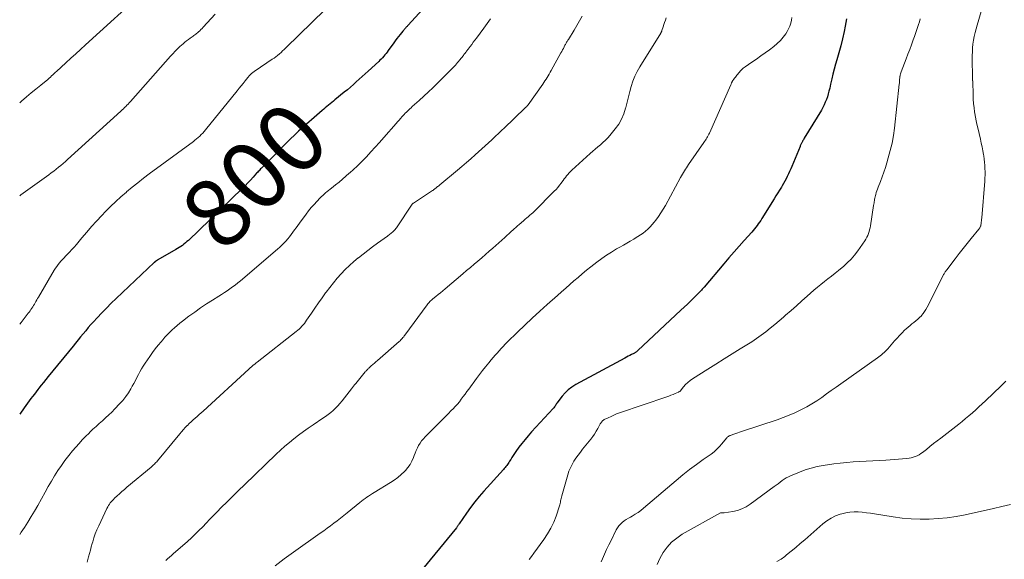
# Model space of a CAD drawing. Units: feet. Extents: x 2034996 to 2040003, y 550000 to 555004.
# Drawn here: x 2035000 to 2035287, y 550256 to 550413 of the extents above; entities that cross this region are included whole.
import ezdxf
from ezdxf.enums import TextEntityAlignment as Align

# ---------------------------------------------------------------- set-up
doc = ezdxf.new("R2010")
doc.units = ezdxf.units.FT
doc.header["$LTSCALE"] = 100
doc.header["$MEASUREMENT"] = 0
for name, color, linetype, lineweight in [('CONTOUR INDEX', 32, 'Continuous', 25), ('CONTOUR INDEX LABEL', 7, 'Continuous', 15), ('CONTOUR INTERMEDIATE', 40, 'Continuous', 15)]:
    doc.layers.add(name, color=color, linetype=linetype, lineweight=lineweight)
doc.styles.add('slant', font='romans.shx', dxfattribs={"oblique": 14.999978})

msp = doc.modelspace()

# ---------------------------------------------------------------- linework, layer by layer
at = {"layer": 'CONTOUR INDEX', "flags": 128}
for points, elevation in [([(2035120.47, 550419.63), (2035113.15, 550411.61), (2035112.99, 550411.43), (2035112.83, 550411.25), (2035112.68, 550411.07), (2035112.52, 550410.89), (2035112.41, 550410.76), (2035112.31, 550410.64), (2035112.21, 550410.53), (2035112.11, 550410.41), (2035112.01, 550410.3), (2035111.91, 550410.18), (2035111.81, 550410.06), (2035111.71, 550409.95), (2035111.61, 550409.83), (2035110.83, 550408.87), (2035110.34, 550408.27), (2035109.87, 550407.66), (2035109.4, 550407.04), (2035108.95, 550406.42), (2035107.34, 550404.18), (2035107.03, 550403.76), (2035106.71, 550403.34), (2035106.38, 550402.92), (2035106.04, 550402.52), (2035105.69, 550402.12), (2035105.33, 550401.73), (2035104.95, 550401.36), (2035104.57, 550401), (2035101.46, 550398.16), (2035100.6, 550397.38), (2035099.75, 550396.6), (2035098.9, 550395.83), (2035098.05, 550395.05), (2035097.19, 550394.28), (2035096.32, 550393.52), (2035095.44, 550392.78), (2035094.55, 550392.04), (2035091.84, 550389.83), (2035091.37, 550389.45), (2035090.89, 550389.06), (2035090.42, 550388.69), (2035089.95, 550388.31), (2035089.47, 550387.93), (2035089.01, 550387.54), (2035088.55, 550387.15), (2035088.09, 550386.75), (2035081.23, 550380.67), (2035080.03, 550379.58), (2035078.85, 550378.48), (2035077.7, 550377.34), (2035076.56, 550376.19), (2035076.23, 550375.84), (2035075.27, 550374.85), (2035074.31, 550373.86), (2035073.34, 550372.88), (2035072.37, 550371.9), (2035070.92, 550370.44), (2035070.68, 550370.19), (2035070.43, 550369.95), (2035070.19, 550369.7), (2035069.95, 550369.45), (2035069.72, 550369.2), (2035069.48, 550368.94), (2035069.24, 550368.69), (2035069.01, 550368.43), (2035067.96, 550367.28), (2035067.2, 550366.45), (2035066.42, 550365.63), (2035065.63, 550364.83), (2035064.83, 550364.04), (2035049.13, 550348.9), (2035048.71, 550348.52), (2035048.29, 550348.14), (2035047.84, 550347.79), (2035047.39, 550347.44), (2035046.93, 550347.12), (2035046.46, 550346.8), (2035045.98, 550346.5), (2035045.49, 550346.21), (2035040.23, 550343.22), (2035040.13, 550343.16), (2035040.03, 550343.1), (2035039.94, 550343.04), (2035039.84, 550342.98), (2035039.74, 550342.91), (2035039.66, 550342.84), (2035039.57, 550342.77), (2035039.49, 550342.7), (2035039.4, 550342.62), (2035039.32, 550342.55), (2035039.24, 550342.47), (2035039.16, 550342.4), (2035028.06, 550331.92), (2035026.66, 550330.57), (2035025.28, 550329.19), (2035023.92, 550327.79), (2035022.59, 550326.36), (2035021.52, 550325.2), (2035020.75, 550324.34), (2035019.98, 550323.47), (2035019.23, 550322.58), (2035018.49, 550321.69), (2035017.76, 550320.79), (2035017.02, 550319.89), (2035016.29, 550318.99), (2035015.56, 550318.09), (2035008.28, 550309.2), (2035007.6, 550308.36), (2035006.93, 550307.52), (2035006.26, 550306.67), (2035005.59, 550305.82), (2035005.28, 550305.42), (2035004.78, 550304.77), (2035004.27, 550304.11), (2035003.77, 550303.45), (2035003.28, 550302.79), (2035002.79, 550302.12), (2035002.3, 550301.45), (2035001.81, 550300.78), (2035001.32, 550300.11), (2035000, 550298.27)], 800), ([(2035240.87, 550413.48), (2035240.46, 550411.3), (2035240.12, 550409.73), (2035239.65, 550407.65), (2035239.15, 550405.58), (2035238.61, 550403.52), (2035238.04, 550401.46), (2035237.68, 550400.22), (2035237.28, 550398.79), (2035236.9, 550397.35), (2035236.54, 550395.91), (2035236.21, 550394.45), (2035235.94, 550393.22), (2035235.74, 550392.39), (2035235.52, 550391.56), (2035235.26, 550390.75), (2035234.98, 550389.94), (2035234.67, 550389.14), (2035234.32, 550388.36), (2035233.93, 550387.6), (2035233.51, 550386.86), (2035228.54, 550378.64), (2035228.41, 550378.43), (2035228.29, 550378.21), (2035228.16, 550378), (2035228.04, 550377.79), (2035227.99, 550377.7), (2035227.9, 550377.53), (2035227.8, 550377.35), (2035227.71, 550377.18), (2035227.62, 550377), (2035227.54, 550376.82), (2035227.46, 550376.65), (2035227.38, 550376.46), (2035227.3, 550376.28), (2035224.9, 550370.44), (2035224.59, 550369.7), (2035224.27, 550368.98), (2035223.94, 550368.26), (2035223.6, 550367.54), (2035223.24, 550366.83), (2035222.87, 550366.13), (2035222.48, 550365.44), (2035222.08, 550364.76), (2035221.87, 550364.41), (2035221.35, 550363.56), (2035220.83, 550362.71), (2035220.3, 550361.86), (2035219.78, 550361.01), (2035216.17, 550355.22), (2035215.84, 550354.7), (2035215.5, 550354.2), (2035215.15, 550353.7), (2035214.79, 550353.21), (2035214.42, 550352.72), (2035214.04, 550352.25), (2035213.64, 550351.78), (2035213.24, 550351.32), (2035211.05, 550348.88), (2035209.56, 550347.2), (2035208.07, 550345.51), (2035206.6, 550343.81), (2035205.14, 550342.1), (2035199.34, 550335.28), (2035199.16, 550335.07), (2035198.98, 550334.86), (2035198.79, 550334.64), (2035198.61, 550334.43), (2035198.42, 550334.22), (2035198.23, 550334.02), (2035198.04, 550333.81), (2035197.84, 550333.61), (2035196.39, 550332.17), (2035195.45, 550331.25), (2035194.52, 550330.34), (2035193.57, 550329.43), (2035192.62, 550328.54), (2035180.01, 550316.77), (2035179.89, 550316.66), (2035179.76, 550316.55), (2035179.63, 550316.44), (2035179.5, 550316.33), (2035179.36, 550316.23), (2035179.22, 550316.13), (2035179.07, 550316.05), (2035178.92, 550315.97), (2035178.25, 550315.62), (2035177.76, 550315.37), (2035177.27, 550315.12), (2035176.78, 550314.86), (2035176.3, 550314.6), (2035161.95, 550306.87), (2035160.83, 550306.17), (2035159.79, 550305.39), (2035158.86, 550304.48), (2035158, 550303.49), (2035156.75, 550301.84), (2035156.57, 550301.6), (2035156.4, 550301.36), (2035156.25, 550301.1), (2035156.09, 550300.85), (2035155.94, 550300.6), (2035155.77, 550300.35), (2035155.59, 550300.12), (2035155.39, 550299.9), (2035149.11, 550293.08), (2035148.15, 550291.99), (2035147.21, 550290.89), (2035146.31, 550289.75), (2035145.44, 550288.6), (2035144.53, 550287.36), (2035144.14, 550286.8), (2035143.75, 550286.23), (2035143.38, 550285.66), (2035143.02, 550285.07), (2035142.69, 550284.54), (2035142.49, 550284.22), (2035142.29, 550283.91), (2035142.08, 550283.61), (2035141.85, 550283.31), (2035141.62, 550283.02), (2035141.39, 550282.73), (2035141.15, 550282.45), (2035140.9, 550282.17), (2035135.22, 550275.83), (2035133.88, 550274.28), (2035132.58, 550272.7), (2035131.35, 550271.07), (2035130.15, 550269.42), (2035128.01, 550266.34), (2035127.91, 550266.2), (2035127.81, 550266.05), (2035127.71, 550265.9), (2035127.61, 550265.76), (2035127.51, 550265.61), (2035127.41, 550265.47), (2035127.3, 550265.33), (2035127.19, 550265.19), (2035116.01, 550251.46)], 780)]:
    msp.add_lwpolyline(points, dxfattribs=dict(at, elevation=elevation))
at = {"layer": 'CONTOUR INTERMEDIATE', "flags": 128}
for points, elevation in [([(2035036.9, 550422.12), (2035019.18, 550405.84), (2035017.75, 550404.54), (2035016.33, 550403.23), (2035014.89, 550401.93), (2035013.46, 550400.63), (2035010.7, 550398.14), (2035010.64, 550398.09), (2035010.59, 550398.04), (2035010.54, 550397.99), (2035010.49, 550397.94), (2035010.44, 550397.88), (2035010.38, 550397.83), (2035010.33, 550397.78), (2035010.28, 550397.73), (2035009.66, 550397.14), (2035009.3, 550396.8), (2035008.93, 550396.46), (2035008.55, 550396.14), (2035008.17, 550395.81), (2035006.14, 550394.15), (2035004.74, 550392.99), (2035003.34, 550391.83), (2035001.95, 550390.67), (2035000.57, 550389.49), (2035000, 550389.01)], 812), ([(2035282.14, 550422.62), (2035278.87, 550411.59), (2035278.57, 550410.51), (2035278.3, 550409.41), (2035278.06, 550408.31), (2035277.84, 550407.21), (2035277.68, 550406.09), (2035277.55, 550404.98), (2035277.5, 550403.86), (2035277.48, 550402.73), (2035277.58, 550395.38), (2035277.58, 550395.36), (2035277.59, 550395.33), (2035277.59, 550395.31), (2035277.6, 550395.29), (2035277.64, 550395.16), (2035277.67, 550395.07), (2035277.67, 550394.41), (2035277.67, 550394.08), (2035277.68, 550393.75), (2035277.68, 550393.42), (2035277.69, 550393.09), (2035277.73, 550391.27), (2035277.78, 550390.03), (2035277.87, 550388.79), (2035278, 550387.55), (2035278.17, 550386.32), (2035278.25, 550385.84), (2035278.42, 550384.8), (2035278.61, 550383.76), (2035278.83, 550382.72), (2035279.05, 550381.69), (2035279.83, 550378.36), (2035280.07, 550377.25), (2035280.31, 550376.14), (2035280.52, 550375.02), (2035280.73, 550373.9), (2035280.8, 550373.49), (2035280.94, 550372.57), (2035281.06, 550371.66), (2035281.13, 550370.73), (2035281.18, 550369.81), (2035281.19, 550368.88), (2035281.19, 550367.96), (2035281.15, 550367.03), (2035281.09, 550366.11), (2035280.23, 550355.43), (2035280.2, 550355.02), (2035280.15, 550354.62), (2035280.1, 550354.21), (2035280.04, 550353.81), (2035279.97, 550353.34), (2035279.93, 550353.17), (2035279.88, 550353.01), (2035279.82, 550352.86), (2035279.75, 550352.7), (2035279.66, 550352.56), (2035279.57, 550352.41), (2035279.47, 550352.27), (2035279.37, 550352.14), (2035277.2, 550349.47), (2035276.01, 550348), (2035274.83, 550346.52), (2035273.66, 550345.03), (2035272.5, 550343.54), (2035270.04, 550340.35), (2035269.89, 550340.16), (2035269.75, 550339.96), (2035269.62, 550339.76), (2035269.49, 550339.55), (2035269.36, 550339.34), (2035269.24, 550339.13), (2035269.13, 550338.92), (2035269.02, 550338.7), (2035264.32, 550329.43), (2035263.96, 550328.78), (2035263.57, 550328.15), (2035263.13, 550327.55), (2035262.66, 550326.97), (2035262.64, 550326.94), (2035262.14, 550326.41), (2035261.62, 550325.9), (2035261.07, 550325.44), (2035260.49, 550325), (2035259.91, 550324.56), (2035259.34, 550324.11), (2035258.79, 550323.64), (2035258.25, 550323.15), (2035257.77, 550322.7), (2035257.02, 550321.96), (2035256.28, 550321.21), (2035255.56, 550320.43), (2035254.86, 550319.64), (2035252.89, 550317.34), (2035252.55, 550316.96), (2035252.2, 550316.59), (2035251.83, 550316.24), (2035251.46, 550315.89), (2035251.07, 550315.56), (2035250.68, 550315.24), (2035250.27, 550314.93), (2035249.86, 550314.63), (2035239.22, 550307.14), (2035237.82, 550306.15), (2035236.42, 550305.16), (2035235.02, 550304.16), (2035233.63, 550303.16), (2035232.21, 550302.19), (2035230.77, 550301.27), (2035229.28, 550300.41), (2035227.77, 550299.61), (2035227.51, 550299.48), (2035225.83, 550298.68), (2035224.13, 550297.94), (2035222.4, 550297.27), (2035220.65, 550296.64), (2035210.29, 550293.21), (2035209.71, 550293.02), (2035209.14, 550292.82), (2035208.57, 550292.63), (2035207.99, 550292.43), (2035207.26, 550292.17), (2035207.06, 550292.09), (2035206.86, 550292), (2035206.66, 550291.9), (2035206.47, 550291.8), (2035206.2, 550291.63), (2035206.15, 550291.6), (2035206.1, 550291.56), (2035206.06, 550291.51), (2035206.02, 550291.46), (2035205.98, 550291.41), (2035205.95, 550291.36), (2035205.91, 550291.31), (2035205.87, 550291.26), (2035204.57, 550289.63), (2035203.85, 550288.8), (2035203.09, 550288.02), (2035202.26, 550287.31), (2035201.39, 550286.64), (2035199.12, 550285.05), (2035197.11, 550283.6), (2035195.12, 550282.1), (2035193.17, 550280.56), (2035191.25, 550278.97), (2035181.69, 550270.85), (2035180.91, 550270.22), (2035180.11, 550269.63), (2035179.27, 550269.08), (2035178.42, 550268.57), (2035177.92, 550268.29), (2035177.31, 550267.93), (2035176.7, 550267.55), (2035176.12, 550267.15), (2035175.54, 550266.73), (2035175.01, 550266.26), (2035174.53, 550265.76), (2035174.12, 550265.19), (2035173.77, 550264.58), (2035172.24, 550261.48), (2035171.59, 550260.15), (2035170.96, 550258.81), (2035170.35, 550257.46), (2035169.75, 550256.11), (2035169.38, 550255.25)], 772), ([(2035092.76, 550419.96), (2035077.54, 550404.97), (2035077.07, 550404.52), (2035076.6, 550404.08), (2035076.12, 550403.64), (2035075.63, 550403.21), (2035075.13, 550402.8), (2035074.62, 550402.39), (2035074.1, 550402.01), (2035073.57, 550401.64), (2035068.63, 550398.29), (2035068.42, 550398.15), (2035068.22, 550398.01), (2035068.02, 550397.86), (2035067.82, 550397.72), (2035067.62, 550397.56), (2035067.44, 550397.41), (2035067.26, 550397.25), (2035067.09, 550397.08), (2035066.93, 550396.91), (2035066.77, 550396.73), (2035066.61, 550396.55), (2035066.46, 550396.37), (2035065.63, 550395.33), (2035065.07, 550394.62), (2035064.51, 550393.91), (2035063.94, 550393.21), (2035063.37, 550392.5), (2035054.13, 550381.05), (2035053.74, 550380.59), (2035053.33, 550380.13), (2035052.9, 550379.7), (2035052.46, 550379.28), (2035052.01, 550378.87), (2035051.54, 550378.48), (2035051.06, 550378.1), (2035050.58, 550377.73), (2035037.76, 550368.24), (2035036.07, 550366.97), (2035034.4, 550365.67), (2035032.76, 550364.35), (2035031.13, 550363.01), (2035031.07, 550362.96), (2035029.5, 550361.6), (2035027.97, 550360.21), (2035026.49, 550358.77), (2035025.03, 550357.3), (2035023.92, 550356.13), (2035022.42, 550354.53), (2035020.95, 550352.91), (2035019.51, 550351.26), (2035018.09, 550349.6), (2035016.51, 550347.71), (2035015.86, 550346.95), (2035015.2, 550346.21), (2035014.53, 550345.48), (2035013.84, 550344.76), (2035013.36, 550344.27), (2035012.91, 550343.8), (2035012.46, 550343.32), (2035012.02, 550342.84), (2035011.59, 550342.34), (2035011.18, 550341.84), (2035010.79, 550341.32), (2035010.42, 550340.78), (2035010.08, 550340.22), (2035005.46, 550332.35), (2035005.22, 550331.94), (2035004.99, 550331.54), (2035004.75, 550331.13), (2035004.51, 550330.73), (2035004.27, 550330.32), (2035004.03, 550329.92), (2035003.79, 550329.53), (2035003.54, 550329.14), (2035003.29, 550328.76), (2035003.02, 550328.38), (2035002.75, 550328), (2035002.47, 550327.64), (2035000.4, 550324.96), (2035000, 550324.46)], 804), ([(2035056.96, 550414.81), (2035053.48, 550411.02), (2035053.14, 550410.66), (2035052.79, 550410.3), (2035052.43, 550409.95), (2035052.06, 550409.61), (2035051.8, 550409.38), (2035051.55, 550409.16), (2035051.3, 550408.95), (2035051.03, 550408.75), (2035050.77, 550408.56), (2035050.5, 550408.37), (2035050.23, 550408.18), (2035049.96, 550407.99), (2035049.69, 550407.8), (2035049.14, 550407.42), (2035048.61, 550407.03), (2035048.09, 550406.62), (2035047.59, 550406.2), (2035047.1, 550405.75), (2035046.65, 550405.33), (2035045.95, 550404.65), (2035045.27, 550403.97), (2035044.6, 550403.26), (2035043.95, 550402.55), (2035032.24, 550389.33), (2035031.91, 550388.96), (2035031.58, 550388.6), (2035031.24, 550388.25), (2035030.9, 550387.9), (2035030.54, 550387.56), (2035030.19, 550387.22), (2035029.83, 550386.89), (2035029.47, 550386.55), (2035013.96, 550372.5), (2035013.3, 550371.91), (2035012.63, 550371.32), (2035011.96, 550370.75), (2035011.28, 550370.18), (2035010.59, 550369.62), (2035009.9, 550369.07), (2035009.19, 550368.53), (2035008.48, 550368.01), (2035000.3, 550362.13), (2035000, 550361.91)], 808), ([(2035137.1, 550413.47), (2035136.66, 550412.77), (2035136.2, 550412.07), (2035135.73, 550411.4), (2035135.24, 550410.73), (2035133.05, 550407.82), (2035132.59, 550407.22), (2035132.13, 550406.61), (2035131.68, 550406), (2035131.23, 550405.39), (2035130.62, 550404.58), (2035130.47, 550404.38), (2035130.32, 550404.17), (2035130.16, 550403.97), (2035130.01, 550403.77), (2035129.96, 550403.71), (2035129.78, 550403.47), (2035129.6, 550403.24), (2035129.42, 550403.01), (2035129.24, 550402.78), (2035128.13, 550401.4), (2035127.83, 550401.04), (2035127.54, 550400.69), (2035127.23, 550400.33), (2035126.93, 550399.98), (2035126.62, 550399.64), (2035126.31, 550399.29), (2035125.99, 550398.96), (2035125.66, 550398.63), (2035121.69, 550394.66), (2035120.39, 550393.38), (2035119.07, 550392.12), (2035117.74, 550390.88), (2035116.39, 550389.65), (2035114.37, 550387.85), (2035114.02, 550387.54), (2035113.67, 550387.22), (2035113.33, 550386.9), (2035112.99, 550386.57), (2035112.65, 550386.25), (2035112.32, 550385.91), (2035112, 550385.57), (2035111.68, 550385.23), (2035111.42, 550384.94), (2035110.97, 550384.44), (2035110.53, 550383.95), (2035110.09, 550383.45), (2035109.65, 550382.95), (2035106.11, 550378.88), (2035104.85, 550377.45), (2035103.57, 550376.04), (2035102.28, 550374.64), (2035100.98, 550373.25), (2035100.33, 550372.57), (2035099.33, 550371.55), (2035098.31, 550370.54), (2035097.26, 550369.56), (2035096.2, 550368.6), (2035096.01, 550368.43), (2035095.02, 550367.57), (2035094.03, 550366.72), (2035093.03, 550365.89), (2035092.01, 550365.07), (2035090.83, 550364.13), (2035090.4, 550363.79), (2035089.97, 550363.44), (2035089.54, 550363.09), (2035089.11, 550362.74), (2035088.69, 550362.38), (2035088.28, 550362.01), (2035087.88, 550361.63), (2035087.49, 550361.24), (2035086.56, 550360.26), (2035085.73, 550359.35), (2035084.92, 550358.43), (2035084.15, 550357.47), (2035083.41, 550356.49), (2035081.53, 550353.92), (2035081.05, 550353.26), (2035080.57, 550352.59), (2035080.08, 550351.93), (2035079.6, 550351.26), (2035079.11, 550350.6), (2035078.61, 550349.95), (2035078.08, 550349.32), (2035077.54, 550348.7), (2035077.52, 550348.67), (2035076.94, 550348.05), (2035076.35, 550347.46), (2035075.74, 550346.88), (2035075.11, 550346.32), (2035064.27, 550337.09), (2035063.53, 550336.48), (2035062.78, 550335.88), (2035062.01, 550335.31), (2035061.23, 550334.76), (2035060.43, 550334.22), (2035059.63, 550333.69), (2035058.83, 550333.17), (2035058.02, 550332.66), (2035056.13, 550331.48), (2035054.39, 550330.36), (2035052.67, 550329.21), (2035050.98, 550328.01), (2035049.31, 550326.79), (2035047.39, 550325.34), (2035046.61, 550324.73), (2035045.85, 550324.11), (2035045.1, 550323.46), (2035044.37, 550322.79), (2035043.67, 550322.1), (2035042.98, 550321.4), (2035042.31, 550320.67), (2035041.66, 550319.93), (2035041.18, 550319.37), (2035040.32, 550318.33), (2035039.48, 550317.26), (2035038.67, 550316.18), (2035037.89, 550315.07), (2035036.53, 550313.08), (2035036.01, 550312.28), (2035035.51, 550311.46), (2035035.04, 550310.63), (2035034.6, 550309.78), (2035034.16, 550308.92), (2035033.72, 550308.07), (2035033.26, 550307.23), (2035032.79, 550306.39), (2035032.38, 550305.66), (2035031.66, 550304.49), (2035030.89, 550303.36), (2035030.03, 550302.29), (2035029.12, 550301.27), (2035027.7, 550299.77), (2035026.83, 550298.89), (2035025.94, 550298.02), (2035025.03, 550297.17), (2035024.11, 550296.35), (2035023.17, 550295.53), (2035022.25, 550294.7), (2035021.34, 550293.85), (2035020.44, 550293), (2035020.21, 550292.77), (2035019.21, 550291.78), (2035018.23, 550290.78), (2035017.28, 550289.74), (2035016.35, 550288.69), (2035015.43, 550287.62), (2035014.28, 550286.22), (2035013.17, 550284.79), (2035012.13, 550283.31), (2035011.12, 550281.8), (2035010.17, 550280.26), (2035009.23, 550278.71), (2035008.32, 550277.14), (2035007.42, 550275.56), (2035005.27, 550271.66), (2035004.34, 550270.03), (2035003.38, 550268.41), (2035002.38, 550266.81), (2035001.36, 550265.23), (2035000.44, 550263.86), (2035000, 550263.21)], 796), ([(2035163.86, 550414.2), (2035163.09, 550412.84), (2035162.29, 550411.49), (2035161.48, 550410.15), (2035159.83, 550407.46), (2035159.7, 550407.25), (2035159.57, 550407.03), (2035159.44, 550406.82), (2035159.31, 550406.6), (2035159.19, 550406.38), (2035159.07, 550406.16), (2035158.95, 550405.94), (2035158.83, 550405.72), (2035158.59, 550405.27), (2035158.36, 550404.83), (2035158.12, 550404.38), (2035157.88, 550403.94), (2035157.64, 550403.5), (2035154.83, 550398.38), (2035154.54, 550397.87), (2035154.25, 550397.35), (2035153.95, 550396.84), (2035153.64, 550396.34), (2035153.33, 550395.83), (2035153.01, 550395.34), (2035152.68, 550394.85), (2035152.34, 550394.36), (2035148.08, 550388.42), (2035147.99, 550388.3), (2035147.89, 550388.17), (2035147.79, 550388.05), (2035147.69, 550387.93), (2035147.58, 550387.82), (2035147.47, 550387.71), (2035147.36, 550387.6), (2035147.25, 550387.49), (2035141.01, 550381.52), (2035140.57, 550381.1), (2035140.14, 550380.69), (2035139.7, 550380.27), (2035139.26, 550379.85), (2035138.82, 550379.43), (2035138.38, 550379.02), (2035137.94, 550378.61), (2035137.49, 550378.2), (2035132.66, 550373.81), (2035131.39, 550372.68), (2035130.12, 550371.56), (2035128.83, 550370.45), (2035127.53, 550369.36), (2035122.39, 550365.09), (2035122.17, 550364.91), (2035121.95, 550364.72), (2035121.73, 550364.54), (2035121.51, 550364.35), (2035121.33, 550364.19), (2035121.2, 550364.08), (2035121.07, 550363.98), (2035120.94, 550363.87), (2035120.81, 550363.77), (2035120.67, 550363.67), (2035120.54, 550363.57), (2035120.4, 550363.47), (2035120.26, 550363.38), (2035114.67, 550359.76), (2035114.62, 550359.72), (2035114.57, 550359.69), (2035114.52, 550359.64), (2035114.47, 550359.6), (2035114.42, 550359.55), (2035114.38, 550359.5), (2035114.34, 550359.45), (2035114.3, 550359.4), (2035109.72, 550352.56), (2035109.55, 550352.32), (2035109.37, 550352.09), (2035109.19, 550351.87), (2035108.99, 550351.65), (2035108.79, 550351.45), (2035108.57, 550351.25), (2035108.35, 550351.06), (2035108.13, 550350.88), (2035108.1, 550350.86), (2035107.85, 550350.68), (2035107.61, 550350.49), (2035107.36, 550350.31), (2035107.11, 550350.13), (2035104.21, 550348.04), (2035102.8, 550347.02), (2035101.4, 550345.98), (2035100.02, 550344.92), (2035098.65, 550343.85), (2035098.62, 550343.82), (2035097.3, 550342.73), (2035096.02, 550341.59), (2035094.79, 550340.39), (2035093.61, 550339.15), (2035092.47, 550337.86), (2035091.36, 550336.55), (2035090.3, 550335.2), (2035089.27, 550333.83), (2035089.12, 550333.64), (2035088.07, 550332.17), (2035087.02, 550330.69), (2035085.99, 550329.19), (2035084.98, 550327.69), (2035083.58, 550325.61), (2035083.26, 550325.15), (2035082.93, 550324.7), (2035082.58, 550324.27), (2035082.21, 550323.85), (2035081.83, 550323.45), (2035081.43, 550323.06), (2035081.01, 550322.69), (2035080.58, 550322.34), (2035069.15, 550313.42), (2035068.91, 550313.24), (2035068.68, 550313.05), (2035068.45, 550312.86), (2035068.22, 550312.68), (2035068.11, 550312.59), (2035067.93, 550312.44), (2035067.76, 550312.29), (2035067.59, 550312.14), (2035067.42, 550311.99), (2035067.25, 550311.84), (2035067.08, 550311.68), (2035066.91, 550311.53), (2035066.74, 550311.37), (2035053.41, 550299.17), (2035052.83, 550298.65), (2035052.26, 550298.13), (2035051.68, 550297.62), (2035051.09, 550297.11), (2035050.51, 550296.59), (2035049.95, 550296.07), (2035049.39, 550295.53), (2035048.84, 550294.98), (2035048.8, 550294.94), (2035048.24, 550294.35), (2035047.7, 550293.76), (2035047.16, 550293.16), (2035046.64, 550292.54), (2035040.12, 550284.65), (2035039.91, 550284.4), (2035039.7, 550284.17), (2035039.48, 550283.94), (2035039.25, 550283.71), (2035039.02, 550283.49), (2035038.79, 550283.28), (2035038.55, 550283.07), (2035038.3, 550282.86), (2035031.25, 550276.98), (2035030.52, 550276.36), (2035029.79, 550275.73), (2035029.08, 550275.09), (2035028.37, 550274.44), (2035027.64, 550273.76), (2035027.31, 550273.43), (2035026.99, 550273.1), (2035026.69, 550272.75), (2035026.39, 550272.39), (2035026.12, 550272.02), (2035025.86, 550271.63), (2035025.63, 550271.23), (2035025.42, 550270.82), (2035023.01, 550265.75), (2035022.5, 550264.6), (2035022.03, 550263.43), (2035021.62, 550262.24), (2035021.26, 550261.03), (2035021.13, 550260.54), (2035020.86, 550259.57), (2035020.59, 550258.6), (2035020.32, 550257.63), (2035020.05, 550256.65), (2035019.64, 550255.18)], 792), ([(2035188.34, 550413.69), (2035188.1, 550413.05), (2035187.86, 550412.41), (2035187.64, 550411.76), (2035187.42, 550411.11), (2035187.07, 550409.99), (2035187.03, 550409.89), (2035187, 550409.8), (2035186.96, 550409.71), (2035186.92, 550409.62), (2035186.87, 550409.53), (2035186.83, 550409.44), (2035186.78, 550409.36), (2035186.73, 550409.27), (2035180.61, 550399.5), (2035179.84, 550398.13), (2035179.15, 550396.72), (2035178.58, 550395.26), (2035178.1, 550393.76), (2035177.7, 550392.23), (2035177.3, 550390.69), (2035176.91, 550389.16), (2035176.53, 550387.62), (2035176.47, 550387.37), (2035175.97, 550385.75), (2035175.32, 550384.21), (2035174.48, 550382.76), (2035173.5, 550381.39), (2035171.94, 550379.48), (2035171.29, 550378.75), (2035170.62, 550378.04), (2035169.9, 550377.38), (2035169.15, 550376.74), (2035168.39, 550376.12), (2035167.64, 550375.5), (2035166.9, 550374.85), (2035166.16, 550374.2), (2035160.84, 550369.34), (2035160.43, 550368.96), (2035160.04, 550368.55), (2035159.67, 550368.13), (2035159.32, 550367.69), (2035158.98, 550367.24), (2035158.64, 550366.8), (2035158.3, 550366.35), (2035157.96, 550365.89), (2035157.71, 550365.55), (2035157.24, 550364.94), (2035156.75, 550364.34), (2035156.23, 550363.76), (2035155.7, 550363.2), (2035149.88, 550357.31), (2035149.83, 550357.27), (2035149.78, 550357.22), (2035149.73, 550357.17), (2035149.68, 550357.13), (2035149.63, 550357.08), (2035149.58, 550357.04), (2035149.53, 550356.99), (2035149.48, 550356.95), (2035149.44, 550356.92), (2035149.37, 550356.86), (2035149.3, 550356.8), (2035149.23, 550356.74), (2035149.16, 550356.68), (2035148.49, 550356.11), (2035148.08, 550355.76), (2035147.68, 550355.42), (2035147.28, 550355.07), (2035146.87, 550354.73), (2035146.03, 550353.99), (2035145.52, 550353.56), (2035145.02, 550353.11), (2035144.52, 550352.67), (2035144.03, 550352.22), (2035143.78, 550352), (2035143.16, 550351.44), (2035142.54, 550350.89), (2035141.92, 550350.33), (2035141.3, 550349.77), (2035137.82, 550346.66), (2035136.74, 550345.7), (2035135.66, 550344.75), (2035134.57, 550343.81), (2035133.48, 550342.88), (2035132.38, 550341.95), (2035131.28, 550341.01), (2035130.18, 550340.08), (2035129.09, 550339.15), (2035123.89, 550334.74), (2035123.23, 550334.19), (2035122.57, 550333.64), (2035121.9, 550333.09), (2035121.24, 550332.55), (2035120.37, 550331.85), (2035120.14, 550331.66), (2035119.91, 550331.46), (2035119.69, 550331.25), (2035119.47, 550331.04), (2035119.26, 550330.82), (2035119.06, 550330.59), (2035118.87, 550330.36), (2035118.69, 550330.12), (2035112.23, 550321.3), (2035112.04, 550321.05), (2035111.85, 550320.81), (2035111.65, 550320.56), (2035111.44, 550320.33), (2035111.23, 550320.1), (2035111.01, 550319.87), (2035110.79, 550319.65), (2035110.55, 550319.44), (2035104.19, 550313.88), (2035103.75, 550313.49), (2035103.31, 550313.1), (2035102.87, 550312.71), (2035102.42, 550312.31), (2035101.87, 550311.82), (2035101.71, 550311.67), (2035101.55, 550311.52), (2035101.39, 550311.37), (2035101.24, 550311.21), (2035101.09, 550311.05), (2035100.94, 550310.89), (2035100.79, 550310.73), (2035100.65, 550310.56), (2035097.88, 550307.16), (2035097.57, 550306.78), (2035097.26, 550306.39), (2035096.96, 550306.01), (2035096.65, 550305.63), (2035093.9, 550302.12), (2035093.3, 550301.39), (2035092.67, 550300.69), (2035092.01, 550300.02), (2035091.32, 550299.37), (2035090.6, 550298.76), (2035089.87, 550298.17), (2035089.11, 550297.61), (2035088.34, 550297.07), (2035085.48, 550295.16), (2035084.05, 550294.18), (2035082.65, 550293.18), (2035081.26, 550292.15), (2035079.89, 550291.1), (2035078.55, 550290.01), (2035077.23, 550288.89), (2035075.95, 550287.74), (2035074.69, 550286.56), (2035065.45, 550277.7), (2035063.75, 550276.06), (2035062.06, 550274.4), (2035060.39, 550272.72), (2035058.73, 550271.04), (2035057.57, 550269.85), (2035056.5, 550268.75), (2035055.43, 550267.65), (2035054.36, 550266.54), (2035053.3, 550265.43), (2035052.22, 550264.34), (2035051.12, 550263.26), (2035050, 550262.21), (2035048.86, 550261.19), (2035044.75, 550257.58), (2035044.2, 550257.1), (2035043.65, 550256.61), (2035043.1, 550256.13), (2035042.56, 550255.65)], 788), ([(2035224.91, 550413.86), (2035224.8, 550413), (2035224.59, 550412.15), (2035224.32, 550411.33), (2035223.96, 550410.54), (2035223.55, 550409.78), (2035223.12, 550409.09), (2035222.39, 550408.06), (2035221.59, 550407.08), (2035220.69, 550406.21), (2035219.71, 550405.39), (2035218.44, 550404.45), (2035217.17, 550403.53), (2035215.9, 550402.61), (2035214.61, 550401.71), (2035213.31, 550400.82), (2035211.36, 550399.5), (2035211.04, 550399.27), (2035210.73, 550399.03), (2035210.44, 550398.78), (2035210.16, 550398.5), (2035209.89, 550398.22), (2035209.63, 550397.93), (2035209.38, 550397.63), (2035209.14, 550397.32), (2035208.88, 550396.98), (2035208.67, 550396.71), (2035208.47, 550396.44), (2035208.26, 550396.17), (2035208.06, 550395.9), (2035207.76, 550395.5), (2035207.7, 550395.43), (2035207.66, 550395.36), (2035207.61, 550395.28), (2035207.57, 550395.21), (2035207.53, 550395.13), (2035207.49, 550395.05), (2035207.45, 550394.97), (2035207.42, 550394.89), (2035207.38, 550394.78), (2035207.32, 550394.65), (2035207.27, 550394.51), (2035207.21, 550394.38), (2035207.16, 550394.25), (2035200.91, 550380.17), (2035200.74, 550379.8), (2035200.56, 550379.44), (2035200.36, 550379.09), (2035200.16, 550378.74), (2035199.95, 550378.39), (2035199.73, 550378.05), (2035199.51, 550377.71), (2035199.28, 550377.38), (2035194.84, 550371), (2035194.53, 550370.54), (2035194.22, 550370.07), (2035193.92, 550369.6), (2035193.63, 550369.12), (2035193.35, 550368.64), (2035193.07, 550368.15), (2035192.8, 550367.66), (2035192.53, 550367.17), (2035188.08, 550359.07), (2035187.44, 550357.96), (2035186.77, 550356.87), (2035186.04, 550355.81), (2035185.29, 550354.77), (2035184.85, 550354.19), (2035184.27, 550353.48), (2035183.66, 550352.8), (2035183, 550352.17), (2035182.32, 550351.57), (2035181.59, 550351.01), (2035180.85, 550350.48), (2035180.09, 550349.98), (2035179.3, 550349.51), (2035178.88, 550349.26), (2035177.87, 550348.69), (2035176.86, 550348.11), (2035175.85, 550347.53), (2035174.84, 550346.95), (2035173.87, 550346.38), (2035172.4, 550345.49), (2035170.95, 550344.56), (2035169.54, 550343.57), (2035168.16, 550342.54), (2035166.38, 550341.16), (2035165.13, 550340.17), (2035163.88, 550339.16), (2035162.66, 550338.12), (2035161.45, 550337.08), (2035160.26, 550336.01), (2035159.06, 550334.95), (2035157.86, 550333.89), (2035156.66, 550332.83), (2035153.68, 550330.2), (2035151.48, 550328.23), (2035149.3, 550326.24), (2035147.14, 550324.21), (2035145.01, 550322.17), (2035142.03, 550319.27), (2035141.41, 550318.65), (2035140.8, 550318.02), (2035140.21, 550317.38), (2035139.62, 550316.73), (2035139.05, 550316.07), (2035138.48, 550315.41), (2035137.91, 550314.74), (2035137.35, 550314.07), (2035136.64, 550313.2), (2035135.73, 550312.08), (2035134.83, 550310.95), (2035133.96, 550309.8), (2035133.1, 550308.65), (2035130.83, 550305.57), (2035130.29, 550304.83), (2035129.74, 550304.09), (2035129.19, 550303.36), (2035128.64, 550302.62), (2035128.07, 550301.9), (2035127.48, 550301.2), (2035126.87, 550300.51), (2035126.25, 550299.84), (2035125.71, 550299.29), (2035124.8, 550298.36), (2035123.89, 550297.44), (2035122.97, 550296.51), (2035122.05, 550295.59), (2035118.13, 550291.68), (2035117.59, 550291.09), (2035117.08, 550290.47), (2035116.62, 550289.81), (2035116.2, 550289.13), (2035115.83, 550288.41), (2035115.48, 550287.69), (2035115.17, 550286.94), (2035114.89, 550286.19), (2035114.68, 550285.59), (2035114.25, 550284.57), (2035113.73, 550283.59), (2035113.09, 550282.7), (2035112.37, 550281.86), (2035112.11, 550281.59), (2035111.16, 550280.69), (2035110.17, 550279.85), (2035109.12, 550279.08), (2035108.03, 550278.36), (2035103.27, 550275.45), (2035102.72, 550275.11), (2035102.18, 550274.77), (2035101.65, 550274.41), (2035101.13, 550274.04), (2035100.61, 550273.66), (2035100.09, 550273.28), (2035099.59, 550272.89), (2035099.09, 550272.49), (2035095.39, 550269.48), (2035094.43, 550268.71), (2035093.47, 550267.96), (2035092.5, 550267.21), (2035091.52, 550266.48), (2035090.53, 550265.75), (2035089.54, 550265.03), (2035088.55, 550264.31), (2035087.55, 550263.6), (2035079.77, 550258.07), (2035077.06, 550256.09), (2035074.38, 550254.07)], 784), ([(2035262.33, 550413.48), (2035262.08, 550412.61), (2035261.8, 550411.75), (2035261.5, 550410.9), (2035261.2, 550410.04), (2035260.9, 550409.19), (2035260.6, 550408.33), (2035260.23, 550407.27), (2035259.75, 550405.88), (2035259.25, 550404.5), (2035258.74, 550403.13), (2035258.22, 550401.75), (2035256.78, 550397.97), (2035256.67, 550397.67), (2035256.58, 550397.37), (2035256.5, 550397.07), (2035256.43, 550396.76), (2035256.42, 550396.71), (2035256.37, 550396.42), (2035256.33, 550396.14), (2035256.31, 550395.85), (2035256.29, 550395.56), (2035256.28, 550395.27), (2035256.27, 550394.99), (2035256.25, 550394.7), (2035256.22, 550394.41), (2035254.78, 550381.58), (2035254.48, 550379.4), (2035254.1, 550377.23), (2035253.6, 550375.09), (2035253.02, 550372.96), (2035252.58, 550371.5), (2035252.15, 550370.12), (2035251.69, 550368.75), (2035251.21, 550367.39), (2035250.7, 550366.04), (2035250.05, 550364.36), (2035249.86, 550363.85), (2035249.68, 550363.33), (2035249.52, 550362.81), (2035249.36, 550362.28), (2035249.27, 550361.92), (2035249.18, 550361.57), (2035249.1, 550361.22), (2035249.03, 550360.86), (2035248.97, 550360.5), (2035248.91, 550360.14), (2035248.86, 550359.79), (2035248.8, 550359.43), (2035248.75, 550359.07), (2035247.82, 550353.15), (2035247.71, 550352.57), (2035247.58, 550352), (2035247.42, 550351.43), (2035247.24, 550350.87), (2035247.02, 550350.33), (2035246.77, 550349.79), (2035246.48, 550349.28), (2035246.16, 550348.79), (2035244.1, 550345.85), (2035243.16, 550344.62), (2035242.16, 550343.43), (2035241.08, 550342.33), (2035239.93, 550341.29), (2035239.56, 550340.98), (2035238.55, 550340.14), (2035237.52, 550339.31), (2035236.48, 550338.5), (2035235.44, 550337.7), (2035234.39, 550336.89), (2035233.36, 550336.07), (2035232.35, 550335.23), (2035231.35, 550334.37), (2035229.38, 550332.62), (2035227.81, 550331.24), (2035226.24, 550329.85), (2035224.68, 550328.46), (2035223.11, 550327.07), (2035222.49, 550326.52), (2035221.23, 550325.42), (2035219.95, 550324.34), (2035218.64, 550323.28), (2035217.32, 550322.25), (2035215.98, 550321.25), (2035214.62, 550320.28), (2035213.22, 550319.35), (2035211.81, 550318.45), (2035209.91, 550317.28), (2035207.53, 550315.81), (2035205.16, 550314.34), (2035202.79, 550312.85), (2035200.43, 550311.36), (2035196.02, 550308.57), (2035195.28, 550308.05), (2035194.58, 550307.49), (2035193.93, 550306.86), (2035193.32, 550306.18), (2035192.35, 550305), (2035192.25, 550304.9), (2035192.14, 550304.8), (2035192.02, 550304.73), (2035191.89, 550304.66), (2035190.94, 550304.27), (2035190.33, 550304.02), (2035189.71, 550303.78), (2035189.09, 550303.55), (2035188.46, 550303.33), (2035174.73, 550298.62), (2035173.89, 550298.31), (2035173.06, 550297.99), (2035172.24, 550297.62), (2035171.43, 550297.24), (2035170.27, 550296.66), (2035170.06, 550296.54), (2035169.87, 550296.4), (2035169.69, 550296.23), (2035169.53, 550296.05), (2035169.39, 550295.85), (2035169.26, 550295.65), (2035169.13, 550295.44), (2035169.01, 550295.23), (2035168.37, 550294.05), (2035167.91, 550293.26), (2035167.43, 550292.48), (2035166.91, 550291.73), (2035166.35, 550291), (2035163.98, 550288.03), (2035163.31, 550287.17), (2035162.66, 550286.3), (2035162.04, 550285.41), (2035161.43, 550284.52), (2035160.89, 550283.59), (2035160.4, 550282.63), (2035160, 550281.63), (2035159.66, 550280.61), (2035157.91, 550274.44), (2035157.81, 550274.07), (2035157.72, 550273.71), (2035157.64, 550273.34), (2035157.57, 550272.98), (2035157.5, 550272.61), (2035157.42, 550272.24), (2035157.32, 550271.88), (2035157.21, 550271.52), (2035156.23, 550268.57), (2035155.54, 550266.78), (2035154.74, 550265.04), (2035153.79, 550263.39), (2035152.72, 550261.79), (2035149.73, 550257.75), (2035149.04, 550256.82), (2035148.36, 550255.9)], 776), ([(2035287.26, 550307.83), (2035286.56, 550307.15), (2035285.86, 550306.48), (2035281.31, 550302.13), (2035280.37, 550301.24), (2035279.42, 550300.36), (2035278.47, 550299.5), (2035277.5, 550298.65), (2035276.52, 550297.8), (2035275.54, 550296.98), (2035274.53, 550296.17), (2035273.52, 550295.37), (2035268.29, 550291.31), (2035267.24, 550290.49), (2035266.2, 550289.67), (2035265.15, 550288.84), (2035264.11, 550288.01), (2035263.01, 550287.13), (2035262.51, 550286.77), (2035261.99, 550286.43), (2035261.44, 550286.15), (2035260.87, 550285.91), (2035260.28, 550285.71), (2035259.68, 550285.55), (2035259.07, 550285.44), (2035258.45, 550285.37), (2035252.29, 550284.89), (2035250.4, 550284.75), (2035248.51, 550284.63), (2035246.61, 550284.54), (2035244.71, 550284.46), (2035242.82, 550284.36), (2035240.92, 550284.21), (2035239.04, 550284.01), (2035237.16, 550283.77), (2035234.03, 550283.31), (2035232.26, 550282.98), (2035230.51, 550282.57), (2035228.79, 550282.02), (2035227.1, 550281.39), (2035224.57, 550280.33), (2035223.91, 550280.02), (2035223.27, 550279.69), (2035222.66, 550279.3), (2035222.07, 550278.89), (2035221.49, 550278.45), (2035220.91, 550278.01), (2035220.33, 550277.57), (2035219.74, 550277.14), (2035212.77, 550272), (2035211.6, 550271.26), (2035210.37, 550270.64), (2035209.07, 550270.21), (2035207.71, 550269.91), (2035205.25, 550269.55), (2035205.09, 550269.53), (2035204.92, 550269.52), (2035204.76, 550269.52), (2035204.6, 550269.53), (2035204.31, 550269.55), (2035204.29, 550269.56), (2035204.27, 550269.55), (2035204.25, 550269.55), (2035204.23, 550269.55), (2035204.16, 550269.53), (2035204.14, 550269.52), (2035204.12, 550269.52), (2035204.1, 550269.51), (2035204.09, 550269.5), (2035193, 550263.27), (2035191.37, 550262.18), (2035189.87, 550260.96), (2035188.57, 550259.53), (2035187.4, 550257.96), (2035186.45, 550256.24), (2035185.66, 550254.46)], 768), ([(2035288.62, 550271.9), (2035286.12, 550271.33), (2035283.61, 550270.77), (2035275.41, 550268.97), (2035272.81, 550268.47), (2035270.2, 550268.07), (2035267.57, 550267.82), (2035264.93, 550267.65), (2035262.28, 550267.64), (2035259.64, 550267.74), (2035257.01, 550267.99), (2035254.39, 550268.34), (2035249.04, 550269.23), (2035247.85, 550269.41), (2035246.65, 550269.56), (2035245.44, 550269.68), (2035244.24, 550269.78), (2035243.04, 550269.79), (2035241.84, 550269.72), (2035240.67, 550269.52), (2035239.5, 550269.25), (2035239, 550269.1), (2035237.63, 550268.6), (2035236.33, 550267.99), (2035235.11, 550267.21), (2035233.96, 550266.33), (2035228.68, 550261.69), (2035227.37, 550260.56), (2035226.06, 550259.43), (2035224.73, 550258.32), (2035223.4, 550257.23), (2035222.9, 550256.82), (2035221.77, 550256.02), (2035220.57, 550255.34)], 764)]:
    msp.add_lwpolyline(points, dxfattribs=dict(at, elevation=elevation))

# ---------------------------------------------------------------- texts
at = {"layer": 'CONTOUR INDEX LABEL', "style": 'slant', "oblique": 15}
msp.add_text('800', height=20, rotation=45.1063, dxfattribs=at).set_placement((2035068.31, 550367.84, 800), align=Align.MIDDLE_CENTER)

doc.saveas('drawing.dxf')
